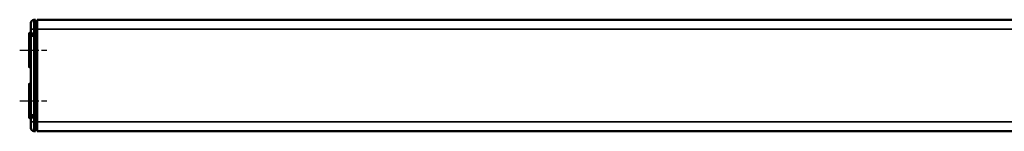
# Model space of a CAD drawing. Extents: x 4636 to 10369, y 352 to 3920.
# Drawn here: x 9132 to 9442, y 1976 to 2011 of the extents above; entities that cross this region are included whole.
import ezdxf

# ---------------------------------------------------------------- set-up
doc = ezdxf.new("R2010")
doc.units = 0
doc.linetypes.add('AM_DIN_G_W050', pattern=[13.75, 9.75, -1.5, 1, -1.5])
doc.linetypes.add('AM_DIN_G_W050x2', pattern=[6.875, 4.75, -0.875, 0.375, -0.875])
doc.layers.get('0').update_dxf_attribs({"lineweight": 25})
doc.layers.add('AM_7', color=4, linetype='AM_DIN_G_W050', lineweight=25, plot=False)
doc.layers.add('Sichtbar (ISO)', color=7, linetype='Continuous', lineweight=50)
doc.layers.add('Sichtbar schmal (ISO)', color=3, linetype='Continuous', lineweight=35)

# ---------------------------------------------------------------- blocks, each defined once
blk = doc.blocks.new('CDC-0252-1100-1-ACB-R_Drive_T')
at = {"layer": 'AM_7', "linetype": 'AM_DIN_G_W050x2'}
for p, q in [((-3, 16), (5.5, 16)), ((-3, 0), (5.5, 0))]:
    blk.add_line(p, q, dxfattribs=at)
at = {"layer": 'Sichtbar (ISO)'}
for p, q in [((2, 25.5), (1.49, 25.5)), ((2, 25.5), (2, 22.5)), ((2, 25), (2.5, 24.99)), ((2.5, 25.5), (2.5, 22.5)), ((2.5, 25.5), (787.5, 25.5)), ((0.5, 22.5), (0.5, 24.5)), ((0.5, 22.5), (0.5, 21.27)), ((2, 21.24), (2, 22.5)), ((2.5, -6.5), (2.5, 22.5)), ((0, 10.7), (0, 21.3)), ((0.2, 21.5), (0.5, 21.5)), ((0.5, 21.27), (0.5, 20.69)), ((0.5, 20.69), (0.5, 20.44)), ((0.5, 20.44), (0.5, 20.44)), ((0.5, 20.44), (0.5, 20.33)), ((0.5, 20.33), (0.5, -4.33)), ((0.79, 20.74), (2, 20.76)), ((1.49, 21.04), (2, 21.04)), ((2, 21.24), (2, 21.04)), ((2, 21.05), (2.5, 21.04)), ((2, 20.65), (2, 20.76)), ((2, 20.76), (2, 20.76)), ((2.2, 20.76), (2, 20.76)), ((2, 20.64), (2, 20.65)), ((2, 20.64), (2, 20.34)), ((2, -4.34), (2, 20.34)), ((2.3, 20.66), (2.3, 20.66)), ((2.3, 20.55), (2.3, 20.66)), ((2.3, 20.55), (2.3, 20.35)), ((2.3, 10.3), (2.3, 20.35)), ((2.5, 19.97), (2.3, 19.97)), ((0.2, 10.5), (0.5, 10.5)), ((2, 9.99), (2.2, 10)), ((2.3, 10.3), (2.3, 10.1)), ((0, -5.3), (0, 5.3)), ((0.2, 5.5), (0.5, 5.5)), ((2.2, 6), (2, 6.01)), ((2.3, 5.9), (2.3, 5.7)), ((2.3, -4.35), (2.3, 5.7)), ((0.2, -5.5), (0.5, -5.5)), ((0.5, -4.33), (0.5, -4.44)), ((0.5, -4.44), (0.5, -4.69)), ((0.5, -4.44), (0.5, -4.44)), ((0.5, -4.69), (0.5, -5.27)), ((0.5, -5.27), (0.5, -6.5)), ((0.79, -4.74), (2, -4.76)), ((2, -5.04), (1.49, -5.04)), ((2, -4.34), (2, -4.64)), ((2, -4.65), (2, -4.64)), ((2, -4.76), (2, -4.65)), ((2, -4.76), (2, -4.76)), ((2.2, -4.76), (2, -4.76)), ((2, -5.04), (2, -5.24)), ((2.5, -5.04), (2, -5.05)), ((2, -6.5), (2, -5.24)), ((2.3, -3.97), (2.5, -3.97)), ((2.3, -4.35), (2.3, -4.55)), ((2.3, -4.66), (2.3, -4.55)), ((2.3, -4.66), (2.3, -4.66)), ((0.5, -8.5), (0.5, -6.5)), ((2, -6.5), (2, -9.5)), ((2, -9), (2.5, -8.99)), ((2.5, -6.5), (2.5, -9.5)), ((2, -9.5), (1.49, -9.5)), ((787.5, -9.5), (2.5, -9.5))]:
    blk.add_line(p, q, dxfattribs=at)
for centre, radius, start, end in [((1.5, 24.5), 1, 90.5, 180), ((0.2, 21.3), 0.2, 90, 180), ((0.8, 20.44), 0.3, 91, 180), ((2.2, 20.66), 0.1, 0, 89), ((0.2, 10.7), 0.2, 180, 270), ((2.2, 10.1), 0.1, 271, 0), ((0.2, 5.3), 0.2, 90, 180), ((2.2, 5.9), 0.1, 0, 89), ((0.2, -5.3), 0.2, 180, 270), ((0.8, -4.44), 0.3, 180, 269), ((2.2, -4.66), 0.1, 271, 0), ((1.5, -8.5), 1, 180, 269.5)]:
    blk.add_arc(centre, radius, start, end, dxfattribs=at)
for points, knots in [([(0.5, 21.27), (0.5, 21.24), (0.5, 21.22), (0.52, 21.18), (0.53, 21.17), (0.55, 21.14), (0.56, 21.12), (0.58, 21.1), (0.59, 21.09), (0.62, 21.08), (0.63, 21.08), (0.64, 21.07), (0.65, 21.07), (0.66, 21.07), (0.66, 21.07), (0.67, 21.07), (0.68, 21.07), (0.7, 21.06), (0.72, 21.06), (0.78, 21.06), (0.82, 21.06), (0.93, 21.05), (0.99, 21.05), (1.14, 21.05), (1.21, 21.05), (1.36, 21.05), (1.42, 21.05), (1.49, 21.04)], [-2.034474, -2.034474, -2.034474, -2.034474, -2.028875, -2.028875, -2.022673, -2.022673, -2.014505, -2.014505, -2.002131, -2.002131, -1.984366, -1.984366, -1.964381, -1.964381, -1.937508, -1.937508, -1.88554, -1.88554, -1.65739, -1.65739, -1.344976, -1.344976, -1.032562, -1.032562, -0.720148, -0.720148, -0.472405, -0.472405, -0.472405, -0.472405]), ([(1.49, -5.04), (1.41, -5.05), (1.32, -5.05), (1.17, -5.05), (1.09, -5.05), (0.95, -5.05), (0.89, -5.05), (0.79, -5.06), (0.76, -5.06), (0.71, -5.06), (0.7, -5.06), (0.68, -5.07), (0.67, -5.07), (0.65, -5.07), (0.65, -5.07), (0.64, -5.07), (0.63, -5.08), (0.61, -5.09), (0.59, -5.09), (0.56, -5.12), (0.55, -5.13), (0.53, -5.16), (0.52, -5.18), (0.5, -5.23), (0.5, -5.25), (0.5, -5.27)], [0.472405, 0.472405, 0.472405, 0.472405, 0.784819, 0.784819, 1.097233, 1.097233, 1.409647, 1.409647, 1.72206, 1.72206, 1.878267, 1.878267, 1.956371, 1.956371, 1.97243, 1.97243, 1.995563, 1.995563, 2.014321, 2.014321, 2.02056, 2.02056, 2.029681, 2.029681, 2.034474, 2.034474, 2.034474, 2.034474])]:
    blk.add_open_spline(points, degree=3, knots=knots, dxfattribs=at)
at = {"layer": 'Sichtbar schmal (ISO)'}
for p, q in [((1.49, 25.5), (1.49, 22.5)), ((0.5, 22.5), (1.49, 22.5)), ((1.49, 21.24), (1.49, 22.5)), ((2, 22.5), (1.49, 22.5)), ((2, 22.5), (2.5, 22.5)), ((2.5, 22.5), (787.5, 22.5)), ((0.2, 21.5), (0.2, 10.5)), ((0.5, 20.69), (0.63, 20.69)), ((2, 20.76), (0.79, 20.74)), ((0.79, 20.74), (0.79, 20.74)), ((0.79, 20.63), (0.79, 20.74)), ((2, 20.64), (1.48, 20.63)), ((1.48, 20.33), (2, 20.34)), ((1.48, -4.33), (1.48, 20.33)), ((2, 21.24), (1.49, 21.24)), ((2, 20.76), (2.2, 20.76)), ((2.2, 20.65), (2, 20.65)), ((2, 20.35), (2.2, 20.35)), ((2.2, 20.76), (2.2, 20.76)), ((2.2, 20.76), (2.2, 20.65)), ((2.3, 20.35), (2.2, 20.35)), ((2.2, 20.35), (2.2, 10.3)), ((2.3, 20.67), (2.5, 20.67)), ((2.3, 18.97), (2.5, 18.97)), ((2.2, 10.3), (2, 10.29)), ((2.3, 10.3), (2.2, 10.3)), ((0.2, 5.5), (0.2, -5.5)), ((2, 5.71), (2.2, 5.7)), ((2.2, 5.7), (2.3, 5.7)), ((2.2, 5.7), (2.2, -4.35)), ((2.5, -2.97), (2.3, -2.97)), ((0.5, -4.69), (0.63, -4.69)), ((0.79, -4.74), (0.79, -4.63)), ((2, -4.76), (0.79, -4.74)), ((0.79, -4.74), (0.79, -4.74)), ((2, -4.34), (1.48, -4.33)), ((1.48, -4.63), (2, -4.64)), ((1.49, -5.24), (2, -5.24)), ((1.49, -6.5), (1.49, -5.24)), ((2.2, -4.35), (2, -4.35)), ((2, -4.65), (2.2, -4.65)), ((2, -4.76), (2.2, -4.76)), ((2.2, -4.35), (2.3, -4.35)), ((2.2, -4.65), (2.2, -4.76)), ((2.2, -4.76), (2.2, -4.76)), ((2.5, -4.67), (2.3, -4.67)), ((0.5, -6.5), (1.49, -6.5)), ((2, -6.5), (1.49, -6.5)), ((1.49, -6.5), (1.49, -9.5)), ((2, -6.5), (2.5, -6.5)), ((2.5, -6.5), (787.5, -6.5))]:
    blk.add_line(p, q, dxfattribs=at)
for centre, major_axis, ratio, start_param, end_param in [((1.5, 21.26), (-1, 0.007), 0.013963, 0.000098, 1.562167), ((0.8, 20.44), (-0.3, 0), 0.999848, 4.729842, 6.283185), ((0.8, 20.33), (-0.3, 0), 0.999848, 4.729842, 6.283185), ((1.5, 20.35), (1, 0.012), 0.012217, 3.141443, 4.694786), ((0.7, 20.69), (-0.002, 0.4), 0.004362, 0.33699, 1.475938), ((1.49, 20.65), (-0.7, -0.012), 0.01745, 6.282881, 7.836224), ((1.49, 20.33), (-0.005, 0.3), 0.01745, 0.017453, 1.570497), ((1.49, 21.24), (-0.002, -0.2), 0.008726, 4.712466, 6.283185), ((2.2, 20.66), (0.1, 0), 0.999848, 0, 1.553343), ((2.2, 20.55), (0.1, 0), 0.999848, 0, 1.553343), ((2.2, 20.35), (-0.002, -0.3), 0.005816, 1.571029, 3.124073), ((2.2, 10.3), (0.002, -0.3), 0.005816, 0.000068, 1.570559), ((2.2, 5.7), (-0.002, -0.3), 0.005816, 1.571033, 3.141525), ((0.8, -4.33), (-0.3, 0), 0.999848, 0, 1.553343), ((1.5, -4.35), (-1, 0.012), 0.012217, 4.729992, 6.283335), ((0.8, -4.44), (-0.3, 0), 0.999848, 0, 1.553343), ((1.5, -5.26), (1, 0.007), 0.013963, 1.579425, 3.141495), ((0.7, -4.69), (0.002, 0.4), 0.004362, 1.665655, 2.804844), ((1.49, -4.65), (0.7, -0.012), 0.01745, 1.588554, 3.141897), ((1.49, -4.33), (-0.005, -0.3), 0.01745, 4.712688, 6.265732), ((1.49, -5.24), (-0.002, 0.2), 0.008726, 0, 1.570719), ((2.2, -4.35), (0.002, -0.3), 0.005816, 0.01752, 1.570564), ((2.2, -4.55), (0.1, 0), 0.999848, 4.729842, 6.283185), ((2.2, -4.66), (0.1, 0), 0.999848, 4.729842, 6.283185)]:
    blk.add_ellipse(centre, major_axis=major_axis, ratio=ratio, start_param=start_param, end_param=end_param, dxfattribs=at)
blk = doc.blocks.new('CDC-0252-1100-1-ACB-R_Drive+cable_T')
at = {"layer": 'AM_7', "linetype": 'AM_DIN_G_W050x2'}
for p, q in [((-3, 16), (5.5, 16)), ((-3, 0), (5.5, 0))]:
    blk.add_line(p, q, dxfattribs=at)
blk.add_blockref('CDC-0252-1100-1-ACB-R_Drive_T', (0, 0))
blk = doc.blocks.new('CDC-0252-1100-1-ACB-R_T')
at = {"layer": 'AM_7', "linetype": 'AM_DIN_G_W050x2'}
for p, q in [((-3, 16), (5.5, 16)), ((-3, 0), (5.5, 0))]:
    blk.add_line(p, q, dxfattribs=at)
blk.add_blockref('CDC-0252-1100-1-ACB-R_Drive+cable_T', (0, 0))

msp = doc.modelspace()

# ---------------------------------------------------------------- block references
msp.add_blockref('CDC-0252-1100-1-ACB-R_T', (9134.678, 1985.721))

doc.saveas('drawing.dxf')
